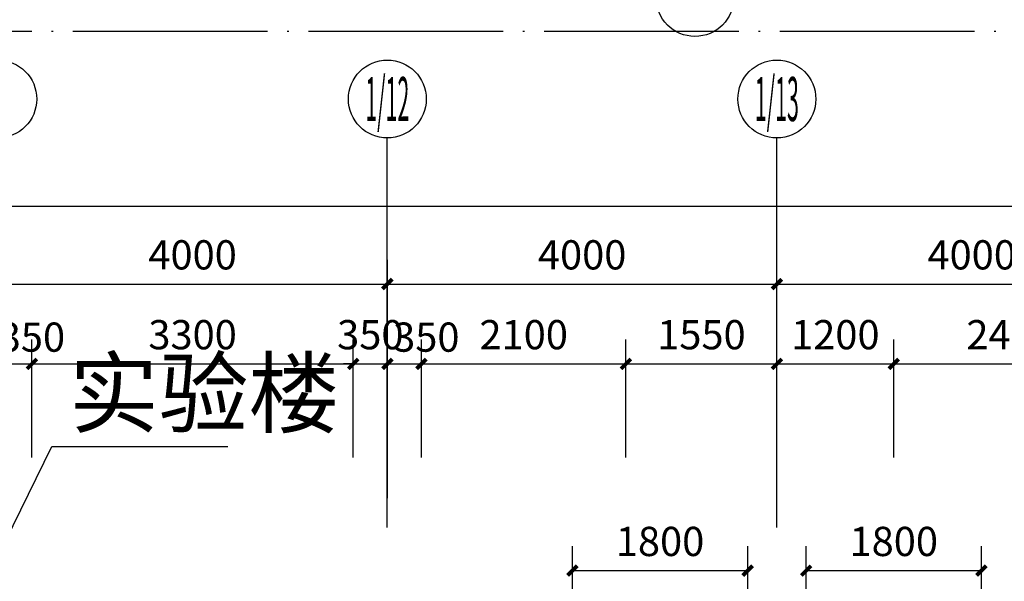
# Model space of a CAD drawing. Extents: x -1777181 to -751779, y -375098 to 238425.
# Drawn here: x -1442717 to -1432607, y -163179 to -157412 of the extents above; entities that cross this region are included whole.
import ezdxf
from ezdxf.enums import TextEntityAlignment as Align

# ---------------------------------------------------------------- set-up
doc = ezdxf.new("R2010")
doc.units = 0
doc.header["$LTSCALE"] = 1000
doc.header["$MEASUREMENT"] = 0
doc.linetypes.add('DOTE', pattern=[2.42, 2, -0.2, 0.02, -0.2])
doc.layers.get('0').update_dxf_attribs({"linetype": 'CONTINUOUS'})
doc.layers.get('Defpoints').update_dxf_attribs({"linetype": 'CONTINUOUS'})
for name, color, linetype in [('AXIS', 3, 'CONTINUOUS'), ('AXIS_TEXT', 7, 'CONTINUOUS'), ('DIM_LEAD', 3, 'CONTINUOUS'), ('DOTE', 8, 'DOTE'), ('PUB_DIM', 3, 'CONTINUOUS'), ('PUB_TEXT', 7, 'CONTINUOUS')]:
    doc.layers.add(name, color=color, linetype=linetype)
doc.styles.add('_TCH_AXIS', font='COMPLEX', dxfattribs={"bigfont": 'GBCBIG'})
doc.styles.add('_TCH_DIM', font='SIMPLEX', dxfattribs={"bigfont": 'GBCBIG'})
doc.styles.add('dim_font', font='SIMPLEX.shx', dxfattribs={"width": 0.8})
doc.dimstyles.new('DIMN', dxfattribs={"dimtxt": 300, "dimasz": 100, "dimexe": 250, "dimexo": 300, "dimgap": 150, "dimtad": 1, "dimdec": 0, "dimzin": 0, "dimdsep": 46, "dimtxsty": 'dim_font', "dimblk": 'ARCHTICK', "dimcen": 0.09, "dimclrt": 7, "dimazin": 2, "dimtfac": 1, "dimtdec": 0, "dimtix": 1, "dimtmove": 2, "dimatfit": 3, "dimldrblk": 'ARCHTICK', "dimfxl": 0, "dimtolj": 1, "dimtzin": 0, "dimarcsym": 0})

# ---------------------------------------------------------------- blocks, each defined once
blk = doc.blocks.new('_ArchTick')
at = {"color": 0, "linetype": 'ByBlock', "const_width": 0.4}
blk.add_lwpolyline([(-0.5, -0.5), (0.5, 0.5)], dxfattribs=at)
blk = doc.blocks.new('*D2425')
at = {"layer": 'AXIS', "color": 0, "lineweight": -2, "transparency": 16777216}
for p, q in [((-1477592, -162327), (-1477592, -159077)), ((-1426942, -162327), (-1426942, -159077)), ((-1477592, -159327), (-1426942, -159327))]:
    blk.add_line(p, q, dxfattribs=at)
at = {"layer": 'Defpoints', "color": 0, "transparency": 16777216}
for p in [(-1426942, -159327), (-1477592, -162627), (-1426942, -162627)]:
    blk.add_point(p, dxfattribs=at)
at = {"layer": 'AXIS', "color": 0, "lineweight": -2, "transparency": 16777216, "xscale": 100, "yscale": 100, "zscale": 100, "rotation": 180}
blk.add_blockref('_ArchTick', (-1477592, -159327), dxfattribs=at)
at = {"layer": 'AXIS', "color": 0, "lineweight": -2, "transparency": 16777216, "xscale": 100, "yscale": 100, "zscale": 100}
blk.add_blockref('_ArchTick', (-1426942, -159327), dxfattribs=at)
at = {"layer": 'AXIS', "color": 7, "transparency": 16777216, "insert": (-1452267, -159027), "char_height": 300, "attachment_point": 5, "style": 'dim_font'}
blk.add_mtext('\\A1;50650', dxfattribs=at)
blk = doc.blocks.new('*D2435')
at = {"layer": 'AXIS', "color": 0, "lineweight": -2, "transparency": 16777216}
for p, q in [((-1442942, -162327), (-1442942, -159877)), ((-1438942, -162327), (-1438942, -159877)), ((-1442942, -160127), (-1438942, -160127))]:
    blk.add_line(p, q, dxfattribs=at)
at = {"layer": 'Defpoints', "color": 0, "transparency": 16777216}
for p in [(-1438942, -160127), (-1442942, -162627), (-1438942, -162627)]:
    blk.add_point(p, dxfattribs=at)
at = {"layer": 'AXIS', "color": 0, "lineweight": -2, "transparency": 16777216, "xscale": 100, "yscale": 100, "zscale": 100, "rotation": 180}
blk.add_blockref('_ArchTick', (-1442942, -160127), dxfattribs=at)
at = {"layer": 'AXIS', "color": 0, "lineweight": -2, "transparency": 16777216, "xscale": 100, "yscale": 100, "zscale": 100}
blk.add_blockref('_ArchTick', (-1438942, -160127), dxfattribs=at)
at = {"layer": 'AXIS', "color": 7, "transparency": 16777216, "insert": (-1440942, -159827), "char_height": 300, "attachment_point": 5, "style": 'dim_font'}
blk.add_mtext('\\A1;4000', dxfattribs=at)
blk = doc.blocks.new('*D2436')
at = {"layer": 'AXIS', "color": 0, "lineweight": -2, "transparency": 16777216}
for p, q in [((-1438942, -162327), (-1438942, -159877)), ((-1434942, -162327), (-1434942, -159877)), ((-1438942, -160127), (-1434942, -160127))]:
    blk.add_line(p, q, dxfattribs=at)
at = {"layer": 'Defpoints', "color": 0, "transparency": 16777216}
for p in [(-1434942, -160127), (-1438942, -162627), (-1434942, -162627)]:
    blk.add_point(p, dxfattribs=at)
at = {"layer": 'AXIS', "color": 0, "lineweight": -2, "transparency": 16777216, "xscale": 100, "yscale": 100, "zscale": 100, "rotation": 180}
blk.add_blockref('_ArchTick', (-1438942, -160127), dxfattribs=at)
at = {"layer": 'AXIS', "color": 0, "lineweight": -2, "transparency": 16777216, "xscale": 100, "yscale": 100, "zscale": 100}
blk.add_blockref('_ArchTick', (-1434942, -160127), dxfattribs=at)
at = {"layer": 'AXIS', "color": 7, "transparency": 16777216, "insert": (-1436942, -159827), "char_height": 300, "attachment_point": 5, "style": 'dim_font'}
blk.add_mtext('\\A1;4000', dxfattribs=at)
blk = doc.blocks.new('*D2437')
at = {"layer": 'AXIS', "color": 0, "lineweight": -2, "transparency": 16777216}
for p, q in [((-1434942, -162327), (-1434942, -159877)), ((-1430942, -162327), (-1430942, -159877)), ((-1434942, -160127), (-1430942, -160127))]:
    blk.add_line(p, q, dxfattribs=at)
at = {"layer": 'Defpoints', "color": 0, "transparency": 16777216}
for p in [(-1430942, -160127), (-1434942, -162627), (-1430942, -162627)]:
    blk.add_point(p, dxfattribs=at)
at = {"layer": 'AXIS', "color": 0, "lineweight": -2, "transparency": 16777216, "xscale": 100, "yscale": 100, "zscale": 100, "rotation": 180}
blk.add_blockref('_ArchTick', (-1434942, -160127), dxfattribs=at)
at = {"layer": 'AXIS', "color": 0, "lineweight": -2, "transparency": 16777216, "xscale": 100, "yscale": 100, "zscale": 100}
blk.add_blockref('_ArchTick', (-1430942, -160127), dxfattribs=at)
at = {"layer": 'AXIS', "color": 7, "transparency": 16777216, "insert": (-1432942, -159827), "char_height": 300, "attachment_point": 5, "style": 'dim_font'}
blk.add_mtext('\\A1;4000', dxfattribs=at)
blk = doc.blocks.new('*D2334')
at = {"layer": 'Defpoints', "color": 0, "transparency": 16777216}
for p in [(-1432842, -163070), (-1434642, -163564), (-1432842, -163564)]:
    blk.add_point(p, dxfattribs=at)
at = {"layer": 'PUB_DIM', "color": 0, "lineweight": -2, "transparency": 16777216}
for p, q in [((-1434642, -163264), (-1434642, -162820)), ((-1432842, -163264), (-1432842, -162820)), ((-1434642, -163070), (-1432842, -163070))]:
    blk.add_line(p, q, dxfattribs=at)
at = {"layer": 'PUB_DIM', "color": 0, "lineweight": -2, "transparency": 16777216, "xscale": 100, "yscale": 100, "zscale": 100, "rotation": 180}
blk.add_blockref('_ArchTick', (-1434642, -163070), dxfattribs=at)
at = {"layer": 'PUB_DIM', "color": 0, "lineweight": -2, "transparency": 16777216, "xscale": 100, "yscale": 100, "zscale": 100}
blk.add_blockref('_ArchTick', (-1432842, -163070), dxfattribs=at)
at = {"layer": 'PUB_DIM', "color": 7, "transparency": 16777216, "insert": (-1433742, -162770), "char_height": 300, "attachment_point": 5, "style": 'dim_font'}
blk.add_mtext('\\A1;1800', dxfattribs=at)
blk = doc.blocks.new('*D2336')
at = {"layer": 'Defpoints', "color": 0, "transparency": 16777216}
for p in [(-1435242, -163070), (-1437042, -163564), (-1435242, -163564)]:
    blk.add_point(p, dxfattribs=at)
at = {"layer": 'PUB_DIM', "color": 0, "lineweight": -2, "transparency": 16777216}
for p, q in [((-1437042, -163264), (-1437042, -162820)), ((-1435242, -163264), (-1435242, -162820)), ((-1437042, -163070), (-1435242, -163070))]:
    blk.add_line(p, q, dxfattribs=at)
at = {"layer": 'PUB_DIM', "color": 0, "lineweight": -2, "transparency": 16777216, "xscale": 100, "yscale": 100, "zscale": 100, "rotation": 180}
blk.add_blockref('_ArchTick', (-1437042, -163070), dxfattribs=at)
at = {"layer": 'PUB_DIM', "color": 0, "lineweight": -2, "transparency": 16777216, "xscale": 100, "yscale": 100, "zscale": 100}
blk.add_blockref('_ArchTick', (-1435242, -163070), dxfattribs=at)
at = {"layer": 'PUB_DIM', "color": 7, "transparency": 16777216, "insert": (-1436142, -162770), "char_height": 300, "attachment_point": 5, "style": 'dim_font'}
blk.add_mtext('\\A1;1800', dxfattribs=at)
blk = doc.blocks.new('*D2050')
at = {"layer": 'Defpoints', "color": 0, "transparency": 16777216}
for p in [(-1433742, -160947), (-1434942, -162207), (-1433742, -162207)]:
    blk.add_point(p, dxfattribs=at)
at = {"layer": 'PUB_DIM', "color": 0, "lineweight": -2, "transparency": 16777216}
for p, q in [((-1434942, -161907), (-1434942, -160697)), ((-1433742, -161907), (-1433742, -160697)), ((-1434942, -160947), (-1433742, -160947))]:
    blk.add_line(p, q, dxfattribs=at)
at = {"layer": 'PUB_DIM', "color": 0, "lineweight": -2, "transparency": 16777216, "xscale": 100, "yscale": 100, "zscale": 100, "rotation": 180}
blk.add_blockref('_ArchTick', (-1434942, -160947), dxfattribs=at)
at = {"layer": 'PUB_DIM', "color": 0, "lineweight": -2, "transparency": 16777216, "xscale": 100, "yscale": 100, "zscale": 100}
blk.add_blockref('_ArchTick', (-1433742, -160947), dxfattribs=at)
at = {"layer": 'PUB_DIM', "color": 7, "transparency": 16777216, "insert": (-1434342, -160647), "char_height": 300, "attachment_point": 5, "style": 'dim_font'}
blk.add_mtext('\\A1;1200', dxfattribs=at)
blk = doc.blocks.new('*D2051')
at = {"layer": 'Defpoints', "color": 0, "transparency": 16777216}
for p in [(-1431342, -160947), (-1433742, -162207), (-1431342, -162207)]:
    blk.add_point(p, dxfattribs=at)
at = {"layer": 'PUB_DIM', "color": 0, "lineweight": -2, "transparency": 16777216}
for p, q in [((-1433742, -161907), (-1433742, -160697)), ((-1431342, -161907), (-1431342, -160697)), ((-1433742, -160947), (-1431342, -160947))]:
    blk.add_line(p, q, dxfattribs=at)
at = {"layer": 'PUB_DIM', "color": 0, "lineweight": -2, "transparency": 16777216, "xscale": 100, "yscale": 100, "zscale": 100, "rotation": 180}
blk.add_blockref('_ArchTick', (-1433742, -160947), dxfattribs=at)
at = {"layer": 'PUB_DIM', "color": 0, "lineweight": -2, "transparency": 16777216, "xscale": 100, "yscale": 100, "zscale": 100}
blk.add_blockref('_ArchTick', (-1431342, -160947), dxfattribs=at)
at = {"layer": 'PUB_DIM', "color": 7, "transparency": 16777216, "insert": (-1432542, -160647), "char_height": 300, "attachment_point": 5, "style": 'dim_font'}
blk.add_mtext('\\A1;2400', dxfattribs=at)
blk = doc.blocks.new('*D2062')
at = {"layer": 'Defpoints', "color": 0, "transparency": 16777216}
for p in [(-1442592, -160947), (-1442942, -162207), (-1442592, -162207)]:
    blk.add_point(p, dxfattribs=at)
at = {"layer": 'PUB_DIM', "color": 0, "lineweight": -2, "transparency": 16777216}
for p, q in [((-1442942, -161907), (-1442942, -160697)), ((-1442592, -161907), (-1442592, -160697)), ((-1442942, -160947), (-1442592, -160947))]:
    blk.add_line(p, q, dxfattribs=at)
at = {"layer": 'PUB_DIM', "color": 0, "lineweight": -2, "transparency": 16777216, "xscale": 100, "yscale": 100, "zscale": 100, "rotation": 180}
blk.add_blockref('_ArchTick', (-1442942, -160947), dxfattribs=at)
at = {"layer": 'PUB_DIM', "color": 0, "lineweight": -2, "transparency": 16777216, "xscale": 100, "yscale": 100, "zscale": 100}
blk.add_blockref('_ArchTick', (-1442592, -160947), dxfattribs=at)
at = {"layer": 'PUB_DIM', "color": 7, "transparency": 16777216, "insert": (-1442592, -160672), "char_height": 300, "attachment_point": 5, "style": 'dim_font'}
blk.add_mtext('\\A1;350', dxfattribs=at)
blk = doc.blocks.new('*D2063')
at = {"layer": 'Defpoints', "color": 0, "transparency": 16777216}
for p in [(-1439292, -160947), (-1442592, -162207), (-1439292, -162207)]:
    blk.add_point(p, dxfattribs=at)
at = {"layer": 'PUB_DIM', "color": 0, "lineweight": -2, "transparency": 16777216}
for p, q in [((-1442592, -161907), (-1442592, -160697)), ((-1439292, -161907), (-1439292, -160697)), ((-1442592, -160947), (-1439292, -160947))]:
    blk.add_line(p, q, dxfattribs=at)
at = {"layer": 'PUB_DIM', "color": 0, "lineweight": -2, "transparency": 16777216, "xscale": 100, "yscale": 100, "zscale": 100, "rotation": 180}
blk.add_blockref('_ArchTick', (-1442592, -160947), dxfattribs=at)
at = {"layer": 'PUB_DIM', "color": 0, "lineweight": -2, "transparency": 16777216, "xscale": 100, "yscale": 100, "zscale": 100}
blk.add_blockref('_ArchTick', (-1439292, -160947), dxfattribs=at)
at = {"layer": 'PUB_DIM', "color": 7, "transparency": 16777216, "insert": (-1440942, -160647), "char_height": 300, "attachment_point": 5, "style": 'dim_font'}
blk.add_mtext('\\A1;3300', dxfattribs=at)
blk = doc.blocks.new('*D2064')
at = {"layer": 'Defpoints', "color": 0, "transparency": 16777216}
for p in [(-1438942, -160947), (-1439292, -162207), (-1438942, -162207)]:
    blk.add_point(p, dxfattribs=at)
at = {"layer": 'PUB_DIM', "color": 0, "lineweight": -2, "transparency": 16777216}
for p, q in [((-1439292, -161907), (-1439292, -160697)), ((-1438942, -161907), (-1438942, -160697)), ((-1439292, -160947), (-1439392, -160947)), ((-1439292, -160947), (-1438942, -160947)), ((-1438942, -160947), (-1438842, -160947))]:
    blk.add_line(p, q, dxfattribs=at)
at = {"layer": 'PUB_DIM', "color": 0, "lineweight": -2, "transparency": 16777216, "xscale": 100, "yscale": 100, "zscale": 100}
blk.add_blockref('_ArchTick', (-1439292, -160947), dxfattribs=at)
at = {"layer": 'PUB_DIM', "color": 0, "lineweight": -2, "transparency": 16777216, "xscale": 100, "yscale": 100, "zscale": 100, "rotation": 180}
blk.add_blockref('_ArchTick', (-1438942, -160947), dxfattribs=at)
at = {"layer": 'PUB_DIM', "color": 7, "transparency": 16777216, "insert": (-1439117, -160647), "char_height": 300, "attachment_point": 5, "style": 'dim_font'}
blk.add_mtext('\\A1;350', dxfattribs=at)
blk = doc.blocks.new('*D2065')
at = {"layer": 'Defpoints', "color": 0, "transparency": 16777216}
for p in [(-1438592, -160947), (-1438942, -162207), (-1438592, -162207)]:
    blk.add_point(p, dxfattribs=at)
at = {"layer": 'PUB_DIM', "color": 0, "lineweight": -2, "transparency": 16777216}
for p, q in [((-1438942, -161907), (-1438942, -160697)), ((-1438592, -161907), (-1438592, -160697)), ((-1438942, -160947), (-1438592, -160947))]:
    blk.add_line(p, q, dxfattribs=at)
at = {"layer": 'PUB_DIM', "color": 0, "lineweight": -2, "transparency": 16777216, "xscale": 100, "yscale": 100, "zscale": 100, "rotation": 180}
blk.add_blockref('_ArchTick', (-1438942, -160947), dxfattribs=at)
at = {"layer": 'PUB_DIM', "color": 0, "lineweight": -2, "transparency": 16777216, "xscale": 100, "yscale": 100, "zscale": 100}
blk.add_blockref('_ArchTick', (-1438592, -160947), dxfattribs=at)
at = {"layer": 'PUB_DIM', "color": 7, "transparency": 16777216, "insert": (-1438542, -160672), "char_height": 300, "attachment_point": 5, "style": 'dim_font'}
blk.add_mtext('\\A1;350', dxfattribs=at)
blk = doc.blocks.new('*D2066')
at = {"layer": 'Defpoints', "color": 0, "transparency": 16777216}
for p in [(-1436492, -160947), (-1438592, -162207), (-1436492, -162207)]:
    blk.add_point(p, dxfattribs=at)
at = {"layer": 'PUB_DIM', "color": 0, "lineweight": -2, "transparency": 16777216}
for p, q in [((-1438592, -161907), (-1438592, -160697)), ((-1436492, -161907), (-1436492, -160697)), ((-1438592, -160947), (-1436492, -160947))]:
    blk.add_line(p, q, dxfattribs=at)
at = {"layer": 'PUB_DIM', "color": 0, "lineweight": -2, "transparency": 16777216, "xscale": 100, "yscale": 100, "zscale": 100, "rotation": 180}
blk.add_blockref('_ArchTick', (-1438592, -160947), dxfattribs=at)
at = {"layer": 'PUB_DIM', "color": 0, "lineweight": -2, "transparency": 16777216, "xscale": 100, "yscale": 100, "zscale": 100}
blk.add_blockref('_ArchTick', (-1436492, -160947), dxfattribs=at)
at = {"layer": 'PUB_DIM', "color": 7, "transparency": 16777216, "insert": (-1437542, -160647), "char_height": 300, "attachment_point": 5, "style": 'dim_font'}
blk.add_mtext('\\A1;2100', dxfattribs=at)
blk = doc.blocks.new('*D2067')
at = {"layer": 'Defpoints', "color": 0, "transparency": 16777216}
for p in [(-1434942, -160947), (-1436492, -162207), (-1434942, -162207)]:
    blk.add_point(p, dxfattribs=at)
at = {"layer": 'PUB_DIM', "color": 0, "lineweight": -2, "transparency": 16777216}
for p, q in [((-1436492, -161907), (-1436492, -160697)), ((-1434942, -161907), (-1434942, -160697)), ((-1436492, -160947), (-1434942, -160947))]:
    blk.add_line(p, q, dxfattribs=at)
at = {"layer": 'PUB_DIM', "color": 0, "lineweight": -2, "transparency": 16777216, "xscale": 100, "yscale": 100, "zscale": 100, "rotation": 180}
blk.add_blockref('_ArchTick', (-1436492, -160947), dxfattribs=at)
at = {"layer": 'PUB_DIM', "color": 0, "lineweight": -2, "transparency": 16777216, "xscale": 100, "yscale": 100, "zscale": 100}
blk.add_blockref('_ArchTick', (-1434942, -160947), dxfattribs=at)
at = {"layer": 'PUB_DIM', "color": 7, "transparency": 16777216, "insert": (-1435717, -160647), "char_height": 300, "attachment_point": 5, "style": 'dim_font'}
blk.add_mtext('\\A1;1550', dxfattribs=at)

msp = doc.modelspace()

# ---------------------------------------------------------------- linework, layer by layer
at = {"layer": 'AXIS', "color": 8}
for p, q in [((-1438942.486, -162627.205), (-1438942.486, -158627.205)), ((-1434942.486, -162627.205), (-1434942.486, -158627.205))]:
    msp.add_line(p, q, dxfattribs=at)
for centre in [(-1435783.596, -157184.239), (-1442942.486, -158227.205), (-1438942.486, -158227.205), (-1434942.486, -158227.205)]:
    msp.add_circle(centre, 400, dxfattribs=at)
at = {"layer": 'DIM_LEAD'}
for p, q in [((-1443928.854, -164929.932), (-1442385.756, -161794.226)), ((-1442385.756, -161794.226), (-1440578.65, -161794.226))]:
    msp.add_line(p, q, dxfattribs=at)
at = {"layer": 'DOTE', "color": 8}
msp.add_line((-1418392.486, -157534.239), (-1486629.949, -157534.239), dxfattribs=at)

# ---------------------------------------------------------------- texts
at = {"layer": 'AXIS_TEXT', "color": 8, "style": '_TCH_AXIS', "width": 0.318182}
for s, p, p2 in [('1/12', (-1439168.76, -158453.479), (-1438716.212, -158453.479)), ('1/13', (-1435168.76, -158453.479), (-1434716.212, -158453.479))]:
    msp.add_text(s, height=452.5483, dxfattribs=at).set_placement(p, p2, align=Align.FIT)
at = {"layer": 'PUB_TEXT', "style": '_TCH_DIM'}
msp.add_text('实验楼', height=675.1773, dxfattribs=at).set_placement((-1442210.991, -161584.226))

# ---------------------------------------------------------------- dimensions: what is measured, and where the dimension line sits
at = {"layer": 'AXIS', "color": 8}
for p1, p2, distance, picture, middle in [((-1477592.486, -162627.205), (-1426942.486, -162627.205), 3300, '*D2425', (-1452267.486, -159027.205)), ((-1442942.486, -162627.205), (-1438942.486, -162627.205), 2500, '*D2435', (-1440942.486, -159827.205)), ((-1438942.486, -162627.205), (-1434942.486, -162627.205), 2500, '*D2436', (-1436942.486, -159827.205)), ((-1434942.486, -162627.205), (-1430942.486, -162627.205), 2500, '*D2437', (-1432942.486, -159827.205))]:
    dim = msp.add_aligned_dim(p1=p1, p2=p2, distance=distance, dimstyle='DIMN', dxfattribs=at)
    dim.commit()
    dim.dimension.update_dxf_attribs({"geometry": picture, "text_midpoint": middle})
at = {"layer": 'PUB_DIM', "color": 8}
for p1, p2, distance, picture, middle in [((-1442592.486, -162206.828), (-1439292.486, -162206.828), 1260, '*D2063', (-1440942.486, -160646.828)), ((-1439292.486, -162206.828), (-1438942.486, -162206.828), 1260, '*D2064', (-1439117.486, -160646.828)), ((-1438592.486, -162206.828), (-1436492.486, -162206.828), 1260, '*D2066', (-1437542.486, -160646.828)), ((-1436492.486, -162206.828), (-1434942.486, -162206.828), 1260, '*D2067', (-1435717.486, -160646.828)), ((-1434942.486, -162206.828), (-1433742.486, -162206.828), 1260, '*D2050', (-1434342.486, -160646.828)), ((-1433742.486, -162206.828), (-1431342.486, -162206.828), 1260, '*D2051', (-1432542.486, -160646.828)), ((-1437042.486, -163564.239), (-1435242.486, -163564.239), 494.476, '*D2336', (-1436142.486, -162769.764)), ((-1434642.486, -163564.239), (-1432842.486, -163564.239), 494.476, '*D2334', (-1433742.486, -162769.764))]:
    dim = msp.add_aligned_dim(p1=p1, p2=p2, distance=distance, dimstyle='DIMN', dxfattribs=at)
    dim.commit()
    dim.dimension.update_dxf_attribs({"geometry": picture, "text_midpoint": middle})
for base, p1, p2, picture, middle in [((-1442592.486, -160946.828), (-1442942.486, -162206.828), (-1442592.486, -162206.828), '*D2062', (-1442592.486, -160671.828)), ((-1438592.486, -160946.828), (-1438942.486, -162206.828), (-1438592.486, -162206.828), '*D2065', (-1438542.486, -160671.828))]:
    dim = msp.add_linear_dim(base=base, p1=p1, p2=p2, angle=360, dimstyle='DIMN', dxfattribs=at)
    dim.commit()
    dim.dimension.update_dxf_attribs({"geometry": picture, "text_midpoint": middle, "dimtype": 129})

doc.saveas('drawing.dxf')
